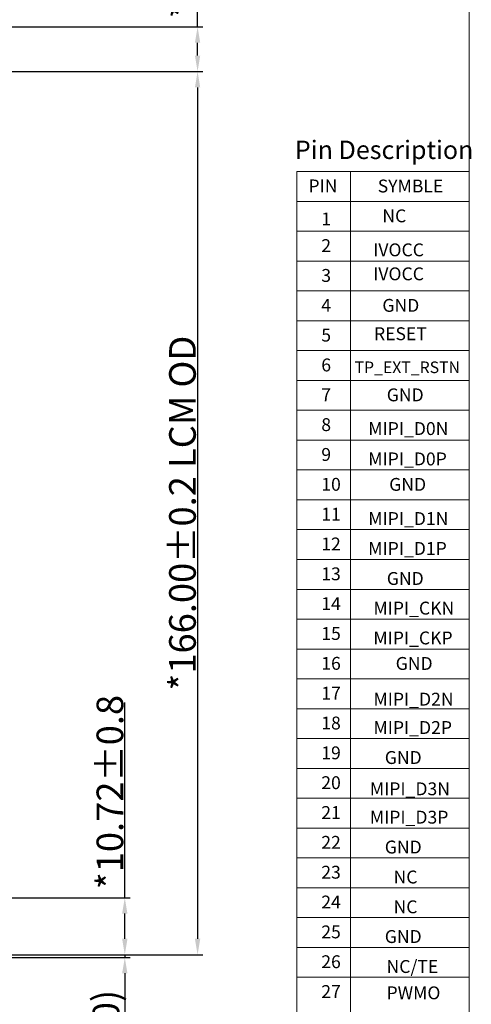
# Model space of a CAD drawing. Units: millimetres. Extents: x 5854 to 8101, y 642 to 1069.
# Drawn here: x 6799 to 6884, y 790 to 975 of the extents above; entities that cross this region are included whole.
import ezdxf

# ---------------------------------------------------------------- set-up
doc = ezdxf.new("R2010")
doc.units = ezdxf.units.MM
doc.header["$LTSCALE"] = 0.1
doc.header["$PDMODE"] = 35
doc.layers.get('Defpoints').update_dxf_attribs({"lineweight": 13})
doc.layers.add('DIM', color=3, linetype='Continuous', lineweight=13)
doc.styles.add('Arial', font='arial.ttf')
doc.dimstyles.new('ISO-25', dxfattribs={"dimtxt": 2.5, "dimasz": 2.5, "dimexe": 1.25, "dimexo": 0.625, "dimtad": 1, "dimtxsty": 'Standard', "dimcen": 2.5, "dimadec": 0, "dimazin": 0, "dimtfac": 1, "dimtmove": 0, "dimatfit": 3, "dimfxl": 1, "dimarcsym": 0})
doc.dimstyles.new('STANDARD$0', dxfattribs={"dimtxt": 3, "dimasz": 2, "dimexe": 1, "dimexo": 0.8, "dimgap": 0.25, "dimtad": 1, "dimzin": 1, "dimdsep": 46, "dimtxsty": 'Standard', "dimcen": 0.5, "dimclrd": 3, "dimclre": 3, "dimclrt": 3, "dimadec": 0, "dimazin": 0, "dimtm": 0.3, "dimtfac": 1, "dimtmove": 0, "dimatfit": 3, "dimfxl": 1, "dimtolj": 1, "dimtzin": 0, "dimlwd": -1, "dimarcsym": 0})

# ---------------------------------------------------------------- blocks, each defined once
blk = doc.blocks.new('*D107')
at = {"color": 3, "ltscale": 0.1}
for p, q in [((6818.52, 809.59), (6818.52, 846.3)), ((6818.52, 801.87), (6818.52, 806.59))]:
    blk.add_line(p, q, dxfattribs=at)
at = {"color": 3, "lineweight": -2, "ltscale": 0.1}
blk.add_line((6745.99, 809.59), (6819.52, 809.59), dxfattribs=at)
at = {"color": 3, "linetype": 'ByBlock', "lineweight": -2, "ltscale": 0.1}
blk.add_line((6787.69, 798.87), (6819.52, 798.87), dxfattribs=at)
at = {"color": 3, "ltscale": 0.1}
for points in [[(6818.02, 806.59), (6819.02, 806.59), (6818.52, 809.59)], [(6818.02, 801.87), (6819.02, 801.87), (6818.52, 798.87)]]:
    blk.add_solid(points, dxfattribs=at)
at = {"layer": 'Defpoints', "color": 0, "ltscale": 0.1}
for p in [(6745.19, 809.59), (6786.89, 798.87), (6818.52, 798.87)]:
    blk.add_point(p, dxfattribs=at)
at = {"color": 3, "ltscale": 0.1, "insert": (6815.72, 829.44), "char_height": 5, "attachment_point": 5, "rotation": 90, "style": 'Arial'}
blk.add_mtext('\\A1;*10.72{\\fArial|b0|i0|c134|p34;%%P}0.8', dxfattribs=at)
blk = doc.blocks.new('*D109')
at = {"color": 3, "ltscale": 0.1}
for p, q in [((6818.52, 801.87), (6818.52, 804.87)), ((6818.52, 798.87), (6818.52, 798.37)), ((6818.52, 795.37), (6818.52, 774.3))]:
    blk.add_line(p, q, dxfattribs=at)
at = {"color": 3, "linetype": 'ByBlock', "lineweight": -2, "ltscale": 0.1}
blk.add_line((6748.73, 798.37), (6819.52, 798.37), dxfattribs=at)
at = {"color": 3, "lineweight": -2, "ltscale": 0.1}
blk.add_line((6796.84, 798.87), (6819.52, 798.87), dxfattribs=at)
at = {"color": 3, "ltscale": 0.1}
for points in [[(6818.02, 801.87), (6819.02, 801.87), (6818.52, 798.87)], [(6818.02, 795.37), (6819.02, 795.37), (6818.52, 798.37)]]:
    blk.add_solid(points, dxfattribs=at)
at = {"layer": 'Defpoints', "color": 0, "ltscale": 0.1}
for p in [(6747.93, 798.37), (6796.04, 798.87), (6818.52, 798.37)]:
    blk.add_point(p, dxfattribs=at)
at = {"color": 3, "ltscale": 0.1, "insert": (6814.99, 783.33), "char_height": 5, "attachment_point": 5, "rotation": 90, "style": 'Arial'}
blk.add_mtext('\\A1;(0.50)', dxfattribs=at)
blk = doc.blocks.new('*D118')
at = {"color": 3, "lineweight": -2, "ltscale": 0.1}
blk.add_line((6772.56, 964.87), (6833.19, 964.87), dxfattribs=at)
at = {"color": 3, "ltscale": 0.1}
blk.add_line((6832.19, 961.87), (6832.19, 801.87), dxfattribs=at)
at = {"color": 3, "linetype": 'ByBlock', "lineweight": -2, "ltscale": 0.1}
blk.add_line((6792.68, 798.87), (6833.19, 798.87), dxfattribs=at)
at = {"color": 3, "ltscale": 0.1}
for points in [[(6831.69, 961.87), (6832.69, 961.87), (6832.19, 964.87)], [(6831.69, 801.87), (6832.69, 801.87), (6832.19, 798.87)]]:
    blk.add_solid(points, dxfattribs=at)
at = {"layer": 'Defpoints', "color": 0, "ltscale": 0.1}
for p in [(6771.76, 964.87), (6791.88, 798.87), (6832.19, 798.87)]:
    blk.add_point(p, dxfattribs=at)
at = {"color": 3, "ltscale": 0.1, "insert": (6829.35, 881.87), "char_height": 5, "attachment_point": 5, "rotation": 90, "style": 'Arial'}
blk.add_mtext('\\A1;*166.00{\\fArial|b0|i0|c134|p34;%%P}0.2 LCM OD', dxfattribs=at)
blk = doc.blocks.new('*D119')
at = {"color": 3, "ltscale": 0.1}
for p, q in [((6832.19, 973.27), (6832.19, 1010.01)), ((6832.19, 967.87), (6832.19, 970.27))]:
    blk.add_line(p, q, dxfattribs=at)
at = {"color": 3, "linetype": 'ByBlock', "lineweight": -2, "ltscale": 0.1}
blk.add_line((6776.85, 973.27), (6833.19, 973.27), dxfattribs=at)
at = {"color": 3, "lineweight": -2, "ltscale": 0.1}
blk.add_line((6803.68, 964.87), (6833.19, 964.87), dxfattribs=at)
at = {"color": 3, "ltscale": 0.1}
for points in [[(6831.69, 970.27), (6832.69, 970.27), (6832.19, 973.27)], [(6831.69, 967.87), (6832.69, 967.87), (6832.19, 964.87)]]:
    blk.add_solid(points, dxfattribs=at)
at = {"layer": 'Defpoints', "color": 0, "ltscale": 0.1}
for p in [(6776.05, 973.27), (6832.19, 973.27), (6802.88, 964.87)]:
    blk.add_point(p, dxfattribs=at)
at = {"color": 3, "ltscale": 0.1, "insert": (6829.38, 993.14), "char_height": 5, "attachment_point": 5, "rotation": 90, "style": 'Arial'}
blk.add_mtext('\\A1;*8.40{\\fArial|b0|i0|c134|p34;%%P}0.35', dxfattribs=at)
blk = doc.blocks.new('*D120')
at = {"color": 3, "lineweight": -2, "ltscale": 0.1}
blk.add_line((6791.88, 955.08), (6791.88, 1014.74), dxfattribs=at)
at = {"color": 3, "linetype": 'ByBlock', "lineweight": -2, "ltscale": 0.1}
blk.add_line((6796.63, 955.08), (6796.63, 1014.74), dxfattribs=at)
at = {"color": 3, "ltscale": 0.1}
for p, q in [((6788.88, 1013.74), (6785.88, 1013.74)), ((6791.88, 1013.74), (6796.63, 1013.74)), ((6799.63, 1013.74), (6836.38, 1013.74))]:
    blk.add_line(p, q, dxfattribs=at)
at = {"color": 0, "lineweight": -2, "ltscale": 0.1}
for p, q in [((5875.51, 838.96), (5875.51, 806.39)), ((5985.51, 838.96), (5985.51, 806.39)), ((5878.01, 807.64), (5983.01, 807.64))]:
    blk.add_line(p, q, dxfattribs=at)
at = {"color": 3, "ltscale": 0.1}
for points in [[(6788.88, 1014.24), (6788.88, 1013.24), (6791.88, 1013.74)], [(6799.63, 1014.24), (6799.63, 1013.24), (6796.63, 1013.74)]]:
    blk.add_solid(points, dxfattribs=at)
at = {"color": 0, "ltscale": 0.1}
for points in [[(5878.01, 808.06), (5878.01, 807.22), (5875.51, 807.64)], [(5983.01, 808.06), (5983.01, 807.22), (5985.51, 807.64)]]:
    blk.add_solid(points, dxfattribs=at)
at = {"layer": 'Defpoints', "color": 0, "ltscale": 0.1}
for p in [(6796.63, 1013.74), (6791.88, 954.28), (6796.63, 954.28), (5875.51, 839.58), (5985.51, 839.58), (5985.51, 807.64)]:
    blk.add_point(p, dxfattribs=at)
at = {"color": 3, "ltscale": 0.1, "insert": (6819.51, 1016.54), "char_height": 5, "attachment_point": 5, "style": 'Arial'}
blk.add_mtext('\\A1;*4.75{\\fArial|b0|i0|c134|p34;%%P}0.35', dxfattribs=at)
at = {"color": 0, "ltscale": 0.1, "insert": (5930.51, 809.51), "char_height": 2.5, "attachment_point": 5}
blk.add_mtext('110', dxfattribs=at)

msp = doc.modelspace()

# ---------------------------------------------------------------- linework, layer by layer
at = {"color": 7, "lineweight": 13, "const_width": 0.229}
msp.add_lwpolyline([(6267.622, 642.413), (6267.622, 1069.033), (6883.195, 1069.033), (6883.195, 642.413)], close=True, dxfattribs=at)
at = {"layer": 'DIM', "color": 7, "linetype": 'ByBlock', "lineweight": 15}
for p, q in [((6850.852, 946.055), (6883.195, 946.055)), ((6850.852, 946.055), (6850.852, 716.124)), ((6860.942, 946.065), (6860.942, 716.124)), ((6883.195, 946.055), (6883.195, 716.124)), ((6850.852, 940.447), (6883.195, 940.447)), ((6850.852, 934.839), (6883.195, 934.839)), ((6850.852, 929.231), (6883.195, 929.231)), ((6850.852, 923.623), (6883.195, 923.623)), ((6850.852, 918.014), (6883.195, 918.014)), ((6850.852, 912.406), (6883.195, 912.406)), ((6850.852, 906.798), (6883.195, 906.798)), ((6850.852, 901.19), (6883.195, 901.19)), ((6850.852, 895.582), (6883.195, 895.582)), ((6850.852, 889.974), (6883.195, 889.974)), ((6850.852, 884.366), (6883.195, 884.366)), ((6850.852, 878.758), (6883.195, 878.758)), ((6850.852, 873.15), (6883.195, 873.15)), ((6850.852, 867.542), (6883.195, 867.542)), ((6850.852, 861.934), (6883.195, 861.934)), ((6850.852, 856.326), (6883.195, 856.326)), ((6850.852, 850.718), (6883.195, 850.718)), ((6850.852, 845.11), (6883.195, 845.11)), ((6850.852, 839.502), (6883.195, 839.502)), ((6850.852, 833.893), (6883.195, 833.893)), ((6850.852, 828.285), (6883.195, 828.285)), ((6857.114, 828.285), (6883.195, 828.285)), ((6870.887, 828.285), (6883.195, 828.285)), ((6850.852, 822.677), (6883.195, 822.677)), ((6850.852, 817.069), (6883.195, 817.069)), ((6850.852, 811.461), (6883.195, 811.461)), ((6850.852, 805.853), (6883.195, 805.853)), ((6850.852, 800.245), (6883.195, 800.245)), ((6850.852, 794.637), (6883.195, 794.637))]:
    msp.add_line(p, q, dxfattribs=at)

# ---------------------------------------------------------------- texts
at = {"layer": 'DIM', "color": 7, "linetype": 'ByBlock', "lineweight": 15, "style": 'Arial'}
msp.add_text('1', height=2.421, dxfattribs=at).set_placement((6855.428, 935.937))
at = {"layer": 'DIM', "color": 7, "style": 'Arial'}
msp.add_text('10', height=2.4212, dxfattribs=at).set_placement((6855.428, 886.07))
at = {"layer": 'DIM', "color": 7, "linetype": 'ByBlock', "lineweight": 15, "attachment_point": 1, "style": 'Arial'}
for s, insert, char_height, width in [('Pin Description', (6850.463, 951.875), 3.456, 40.02132), ('{\\fSimSun|b0|i0|c134|p2;PIN}', (6853.014, 944.572), 2.42116, 7.52279), ('{\\fSimSun|b0|i0|c134|p2;SYMBLE}', (6866.028, 944.558), 2.42116, 7.52279), ('{\\fArial|b0|i0|c204|p32;NC}', (6866.897, 938.95), 2.42116, 7.52279), ('{\\fSimSun|b0|i0|c134|p2;2}', (6855.428, 933.355), 2.42116, 7.52279), ('{\\fArial|b0|i0|c204|p32;IVOCC}', (6865.179, 932.559), 2.42116, 7.52279), ('{\\fSimSun|b0|i0|c134|p2;3}', (6855.428, 927.747), 2.42116, 7.52279), ('{\\fArial|b0|i0|c204|p32;IVOCC}', (6865.179, 928.049), 2.42116, 7.52279), ('{\\fSimSun|b0|i0|c134|p2;4}', (6855.428, 922.139), 2.42116, 7.52279), ('{\\fArial|b0|i0|c204|p32;GND}', (6866.897, 922.122), 2.42116, 7.52279), ('{\\fSimSun|b0|i0|c134|p2;5}', (6855.428, 916.531), 2.42116, 7.52279), ('{\\fArial|b0|i0|c238|p32;RESET}', (6865.32, 916.794), 2.42116, 7.52279), ('{\\fSimSun|b0|i0|c134|p2;6}', (6855.428, 910.923), 2.42116, 7.52279), ('{\\fSimSun|b0|i0|c134|p2;7}', (6855.428, 905.315), 2.42116, 7.52279), ('{\\fArial|b0|i0|c238|p32;GND}', (6867.726, 905.301), 2.42116, 7.52279), ('{\\fSimSun|b0|i0|c134|p2;8}', (6855.428, 899.707), 2.42116, 7.52279), ('{\\fArial|b0|i0|c238|p32;MIPI_D0N}', (6864.252, 898.967), 2.42116, 7.52279), ('{\\fSimSun|b0|i0|c134|p2;9}', (6855.428, 894.099), 2.42116, 7.52279), ('{\\fArial|b0|i0|c238|p32;MIPI_D0P}', (6864.252, 893.263), 2.42116, 7.52279), ('{\\fArial|b0|i0|c238|p32;GND}', (6868.183, 888.477), 2.42116, 7.52279), ('{\\fSimSun|b0|i0|c134|p2;11}', (6855.428, 882.883), 2.42116, 7.52279), ('{\\fArial|b0|i0|c238|p32;MIPI_D1N}', (6864.252, 882.048), 2.42116, 7.52279), ('{\\fSimSun|b0|i0|c134|p2;12}', (6855.428, 877.275), 2.42116, 7.52279), ('{\\fArial|b0|i0|c238|p32;MIPI_D1P}', (6864.248, 876.438), 2.42116, 7.52279), ('{\\fSimSun|b0|i0|c134|p2;13}', (6855.428, 871.667), 2.42116, 7.52279), ('{\\fArial|b0|i0|c238|p32;GND}', (6867.733, 870.79), 2.42116, 7.52279), ('{\\fSimSun|b0|i0|c134|p2;14}', (6855.428, 866.059), 2.42116, 7.52279), ('{\\fArial|b0|i0|c238|p32;MIPI_\\fArial|b0|i0|c204|p32;CKN}', (6865.216, 865.224), 2.42116, 7.52279), ('{\\fSimSun|b0|i0|c134|p2;15}', (6855.428, 860.451), 2.42116, 7.52279), ('{\\fArial|b0|i0|c238|p32;MIPI_\\fArial|b0|i0|c204|p32;CKP}', (6865.212, 859.614), 2.42116, 7.52279), ('{\\fSimSun|b0|i0|c134|p2;16}', (6855.428, 854.842), 2.42116, 7.52279), ('{\\fArial|b0|i0|c238|p32;GND}', (6869.402, 854.823), 2.42116, 7.52279), ('{\\fSimSun|b0|i0|c134|p2;17}', (6855.428, 849.234), 2.42116, 7.52279), ('{\\fArial|b0|i0|c238|p32;MIPI_D\\fArial|b0|i0|c204|p32;2N}', (6865.23, 848.109), 2.42116, 7.52279), ('{\\fSimSun|b0|i0|c134|p2;18}', (6855.428, 843.626), 2.42116, 7.52279), ('{\\fArial|b0|i0|c238|p32;MIPI_D\\fArial|b0|i0|c204|p32;2P}', (6865.23, 842.777), 2.42116, 7.52279), ('{\\fSimSun|b0|i0|c134|p2;19}', (6855.428, 838.018), 2.42116, 7.52279), ('{\\fArial|b0|i0|c238|p32;GND}', (6867.354, 837.141), 2.42116, 7.52279), ('{\\fSimSun|b0|i0|c134|p2;20}', (6855.428, 832.41), 2.42116, 7.52279), ('{\\fArial|b0|i0|c238|p32;MIPI_D\\fArial|b0|i0|c204|p32;3N}', (6864.55, 831.26), 2.42116, 7.52279), ('{\\fSimSun|b0|i0|c134|p2;21}', (6855.428, 826.802), 2.42116, 7.52279), ('{\\fArial|b0|i0|c238|p32;MIPI_D\\fArial|b0|i0|c204|p32;3P}', (6864.55, 825.928), 2.42116, 7.52279), ('{\\fSimSun|b0|i0|c134|p2;22}', (6855.428, 821.194), 2.42116, 7.52279), ('{\\fArial|b0|i0|c238|p32;GND}', (6867.354, 820.317), 2.42116, 7.52279), ('{\\fSimSun|b0|i0|c134|p2;23}', (6855.428, 815.586), 2.42116, 7.52279), ('{\\fArial|b0|i0|c204|p32;NC}', (6869.002, 814.685), 2.42116, 7.52279), ('{\\fSimSun|b0|i0|c134|p2;24}', (6855.428, 809.978), 2.42116, 7.52279), ('{\\fArial|b0|i0|c204|p32;NC}', (6869.002, 809.077), 2.42116, 7.52279), ('{\\fSimSun|b0|i0|c134|p2;25}', (6855.428, 804.37), 2.42116, 7.52279), ('{\\fArial|b0|i0|c238|p32;GND}', (6867.354, 803.493), 2.42116, 7.52279), ('{\\fSimSun|b0|i0|c134|p2;26}', (6855.428, 798.762), 2.42116, 7.52279), ('{\\fArial|b0|i0|c204|p32;NC/TE}', (6867.682, 797.861), 2.42116, 7.52279), ('{\\fSimSun|b0|i0|c134|p2;27}', (6855.428, 793.154), 2.42116, 7.52279), ('{\\fArial|b0|i0|c204|p32;PWMO}', (6867.682, 792.913), 2.42116, 7.52279)]:
    msp.add_mtext(s, dxfattribs=dict(at, insert=insert, char_height=char_height, width=width))
at = {"layer": 'DIM', "color": 1, "linetype": 'ByBlock', "lineweight": 15, "insert": (6861.677, 910.365), "char_height": 2.17904, "width": 6.77051, "attachment_point": 1, "style": 'Arial'}
msp.add_mtext('{\\fArial|b0|i0|c204|p32;TP_EXT_RSTN}', dxfattribs=at)

# ---------------------------------------------------------------- dimensions: what is measured, and where the dimension line sits
at = {"color": 2, "ltscale": 0.1}
dim = msp.add_linear_dim(base=(6796.635, 1013.736), p1=(6791.885, 954.284), p2=(6796.635, 954.284), text='*<>{\\fArial|b0|i0|c134|p34;%%P}0.35', dimstyle='STANDARD$0', override={"dimtxt": 5, "dimasz": 3, "dimtxsty": 'Arial', "dimfxl": 1.5, "dimarcsym": 1}, dxfattribs=at)
dim.commit()
dim.dimension.update_dxf_attribs({"geometry": '*D120', "text_midpoint": (6819.506, 1016.541)})
dim = msp.add_linear_dim(base=(5985.507, 807.639), p1=(5875.507, 839.584), p2=(5985.507, 839.584), dimstyle='ISO-25', override={"dimarcsym": 1}, dxfattribs=at)
dim.commit()
dim.dimension.update_dxf_attribs({"geometry": '*D120', "text_midpoint": (5930.507, 809.514)})
for base, p1, p2, text, picture, middle in [((6832.189, 973.267), (6802.876, 964.867), (6776.053, 973.267), '*<>{\\fArial|b0|i0|c134|p34;%%P}0.35', '*D119', (6829.384, 993.139)), ((6832.189, 798.867), (6771.764, 964.867), (6791.885, 798.867), '*<>{\\fArial|b0|i0|c134|p34;%%P}0.2 LCM OD', '*D118', (6829.352, 881.867)), ((6818.518, 798.367), (6796.039, 798.867), (6747.934, 798.367), '(<>)', '*D109', (6814.99, 783.331))]:
    dim = msp.add_linear_dim(base=base, p1=p1, p2=p2, angle=90, text=text, dimstyle='STANDARD$0', override={"dimtxt": 5, "dimasz": 3, "dimtxsty": 'Arial', "dimfxl": 1.5, "dimarcsym": 1}, dxfattribs=at)
    dim.commit()
    dim.dimension.update_dxf_attribs({"geometry": picture, "text_midpoint": middle})
dim = msp.add_linear_dim(base=(6818.518, 798.867), p1=(6745.187, 809.587), p2=(6786.886, 798.867), angle=90, text='*<>{\\fArial|b0|i0|c134|p34;%%P}0.8', dimstyle='STANDARD$0', override={"dimtxt": 5, "dimasz": 3, "dimtxsty": 'Arial', "dimfxl": 1.5, "dimarcsym": 1}, dxfattribs=at)
dim.commit()
dim.dimension.update_dxf_attribs({"geometry": '*D107', "text_midpoint": (6818.518, 829.445), "dimtype": 160})

doc.saveas('drawing.dxf')
